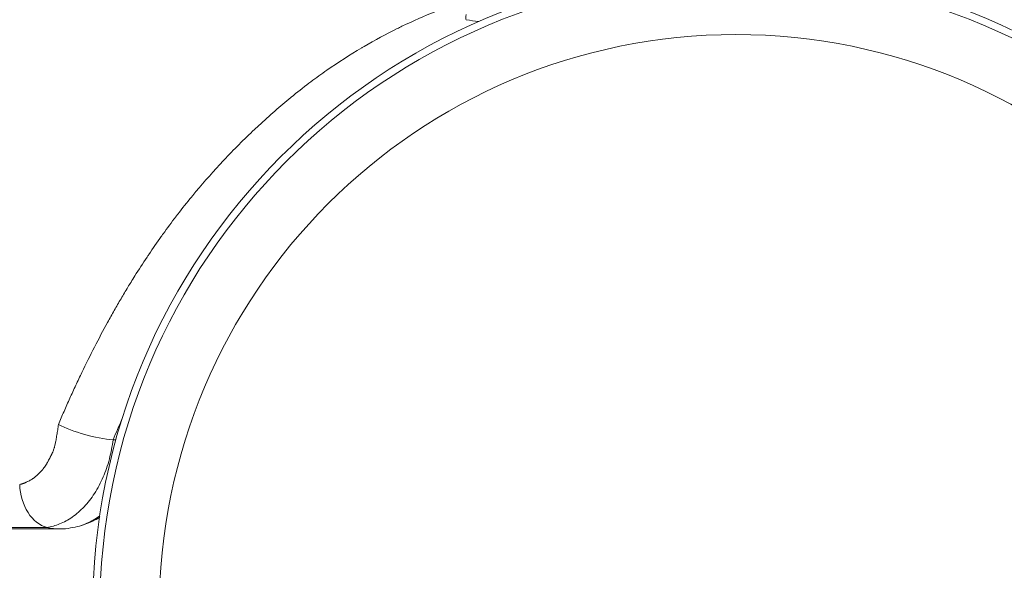
# Model space of a CAD drawing. Units: millimetres. Extents: x -3495 to 6060, y -4641 to 6350.
# Drawn here: x -66 to 25, y 2004 to 2054 of the extents above; entities that cross this region are included whole.
import ezdxf

# ---------------------------------------------------------------- set-up
doc = ezdxf.new("R2010")
doc.units = ezdxf.units.MM
doc.header["$MEASUREMENT"] = 0
doc.layers.add('HAGS-Dim Plan', color=7, linetype='Continuous')
doc.dimstyles.new('HAGS - Dim Plan', dxfattribs={"dimtxt": 300, "dimasz": 200, "dimexe": 0.18, "dimexo": 0.0625, "dimgap": 150, "dimtad": 0, "dimlfac": 0.001, "dimrnd": 0.01, "dimzin": 1, "dimdsep": 46, "dimtxsty": 'Standard', "dimblk": 'HAGS - Dim Plan arrow', "dimcen": 0.1, "dimse1": 1, "dimse2": 1, "dimclrd": 1, "dimadec": 0, "dimazin": 0, "dimtfac": 1, "dimtofl": 0, "dimtmove": 0, "dimatfit": 3, "dimfxl": 1, "dimtolj": 1, "dimtzin": 0, "dimarcsym": 0})

# ---------------------------------------------------------------- blocks, each defined once
blk = doc.blocks.new('HAGS - Dim Plan arrow')
at = {"color": 1, "lineweight": 0}
blk.add_lwpolyline([(0, 0, 0, 0.35, 0), (-1, 0, 0.015, 0.015, 0)], format="xyseb", dxfattribs=at)
blk = doc.blocks.new('*D13')
at = {"layer": 'Defpoints', "color": 0, "transparency": 16777216}
for p in [(499.938, 3582.947), (-2672.269, -2640.046), (277.905, -2640.046)]:
    blk.add_point(p, dxfattribs=at)
at = {"layer": 'HAGS-Dim Plan', "color": 1, "lineweight": -2, "transparency": 16777216}
for p, q in [((-2672.269, 3382.947), (-2672.269, 1221.451)), ((-2672.269, -2440.046), (-2672.269, -278.549))]:
    blk.add_line(p, q, dxfattribs=at)
at = {"layer": 'HAGS-Dim Plan', "color": 1, "lineweight": -2, "transparency": 16777216, "xscale": 200, "yscale": 200, "zscale": 200}
for p, rotation in [((-2672.269, 3582.947), 90), ((-2672.269, -2640.046), 270)]:
    blk.add_blockref('HAGS - Dim Plan arrow', p, dxfattribs=dict(at, rotation=rotation))
at = {"layer": 'HAGS-Dim Plan', "color": 0, "transparency": 16777216, "insert": (-2672.269, 471.451), "char_height": 300, "attachment_point": 5, "rotation": 90}
blk.add_mtext('\\A1;6.22m', dxfattribs=at)
blk = doc.blocks.new('*D15')
at = {"layer": 'Defpoints', "color": 0, "transparency": 16777216}
for p in [(-3298.339, 5279.874), (499.442, 5279.874), (268.91, -4641.056)]:
    blk.add_point(p, dxfattribs=at)
at = {"layer": 'HAGS-Dim Plan', "color": 1, "lineweight": -2, "transparency": 16777216}
for p, q in [((-3298.339, 5079.874), (-3298.339, 1069.409)), ((-3298.339, -4441.056), (-3298.339, -430.591))]:
    blk.add_line(p, q, dxfattribs=at)
at = {"layer": 'HAGS-Dim Plan', "color": 1, "lineweight": -2, "transparency": 16777216, "xscale": 200, "yscale": 200, "zscale": 200}
for p, rotation in [((-3298.339, 5279.874), 90), ((-3298.339, -4641.056), 270)]:
    blk.add_blockref('HAGS - Dim Plan arrow', p, dxfattribs=dict(at, rotation=rotation))
at = {"layer": 'HAGS-Dim Plan', "color": 0, "transparency": 16777216, "insert": (-3298.339, 319.409), "char_height": 300, "attachment_point": 5, "rotation": 90}
blk.add_mtext('\\A1;9.92m', dxfattribs=at)
blk = doc.blocks.new('*D14')
at = {"layer": 'Defpoints', "color": 0, "transparency": 16777216}
for p in [(4503.061, 5608.417), (-557.367, 1751.445, 98.892), (4503.061, 1500.085)]:
    blk.add_point(p, dxfattribs=at)
at = {"layer": 'HAGS-Dim Plan', "color": 1, "lineweight": -2, "transparency": 16777216}
for p, q in [((-357.367, 5608.417), (1247.847, 5608.417)), ((4303.061, 5608.417), (2697.847, 5608.417))]:
    blk.add_line(p, q, dxfattribs=at)
at = {"layer": 'HAGS-Dim Plan', "color": 1, "lineweight": -2, "transparency": 16777216, "xscale": 200, "yscale": 200, "zscale": 200, "rotation": 180}
blk.add_blockref('HAGS - Dim Plan arrow', (-557.367, 5608.417), dxfattribs=at)
at = {"layer": 'HAGS-Dim Plan', "color": 1, "lineweight": -2, "transparency": 16777216, "xscale": 200, "yscale": 200, "zscale": 200}
blk.add_blockref('HAGS - Dim Plan arrow', (4503.061, 5608.417), dxfattribs=at)
at = {"layer": 'HAGS-Dim Plan', "color": 0, "transparency": 16777216, "insert": (1972.847, 5608.417), "char_height": 300, "attachment_point": 5}
blk.add_mtext('\\A1;5.06m', dxfattribs=at)
blk = doc.blocks.new('*D16')
at = {"layer": 'Defpoints', "color": 0, "transparency": 16777216}
for p in [(6060, 6152.863), (6060, 2000), (-2058.678, 1767.757)]:
    blk.add_point(p, dxfattribs=at)
at = {"layer": 'HAGS-Dim Plan', "color": 1, "lineweight": -2, "transparency": 16777216}
for p, q in [((-1858.678, 6152.863), (1300.661, 6152.863)), ((5860, 6152.863), (2700.661, 6152.863))]:
    blk.add_line(p, q, dxfattribs=at)
at = {"layer": 'HAGS-Dim Plan', "color": 1, "lineweight": -2, "transparency": 16777216, "xscale": 200, "yscale": 200, "zscale": 200, "rotation": 180}
blk.add_blockref('HAGS - Dim Plan arrow', (-2058.678, 6152.863), dxfattribs=at)
at = {"layer": 'HAGS-Dim Plan', "color": 1, "lineweight": -2, "transparency": 16777216, "xscale": 200, "yscale": 200, "zscale": 200}
blk.add_blockref('HAGS - Dim Plan arrow', (6060, 6152.863), dxfattribs=at)
at = {"layer": 'HAGS-Dim Plan', "color": 0, "transparency": 16777216, "insert": (2000.661, 6152.863), "char_height": 300, "attachment_point": 5}
blk.add_mtext('\\A1;8.12m', dxfattribs=at)

msp = doc.modelspace()

# ---------------------------------------------------------------- linework, layer by layer
at = {"lineweight": 0}
for p, q in [((-221.067, 2007.73), (-63.175, 2007.73)), ((-221.067, 2007.73), (-63.175, 2007.73)), ((-219.888, 2007.59), (-61.991, 2007.59))]:
    msp.add_line(p, q, dxfattribs=at)
for radius in [59, 59, 58.336, 58.336, 52.888, 52.888]:
    msp.add_circle((0, 2000), radius, dxfattribs=at)
at = {"lineweight": 0, "extrusion": (0, 0, -1)}
for centre, major_axis, ratio, start_param, end_param in [((-24.636, 2054.742), (-0.091, -0.492), 0.178617, 0, 1.536683), ((-24.636, 2054.742), (-0.091, -0.492), 0.178617, 0, 1.536683), ((-22.626, 2062.207), (11.048, -1.018), 0.737103, -4.69396, -4.589235), ((-22.626, 2062.207), (11.048, -1.018), 0.737103, -4.69396, -4.589235), ((-59.3, 2017.164), (-3.898, 1.043), 0.246168, -2.230262, -0.826914), ((-59.3, 2017.164), (-3.898, 1.043), 0.246168, -2.230262, -0.826914), ((-62.851, 2011.674), (0.299, -3.994), 0.705124, 0.220207, 1.623555), ((-62.851, 2011.674), (0.299, -3.994), 0.705124, 0.220207, 1.623555), ((-62.365, 2017.562), (0.748, -9.958), 0.706112, 0.05298, 0.220663), ((-62.365, 2017.562), (0.748, -9.958), 0.706112, -0.052684, 0.220663)]:
    msp.add_ellipse(centre, major_axis=major_axis, ratio=ratio, start_param=start_param, end_param=end_param, dxfattribs=at)
at = {"lineweight": 0}
for points, knots in [([(-62.128, 2017.164), (-61.96, 2017.565), (-61.788, 2017.967), (-61.614, 2018.367), (-61.439, 2018.768), (-61.261, 2019.17), (-61.082, 2019.567), (-60.903, 2019.965), (-60.721, 2020.361), (-60.537, 2020.756), (-60.353, 2021.151), (-60.166, 2021.546), (-59.977, 2021.937), (-59.6, 2022.72), (-59.214, 2023.493), (-58.821, 2024.258), (-58.428, 2025.022), (-58.029, 2025.773), (-57.622, 2026.513), (-57.418, 2026.884), (-57.214, 2027.25), (-57.008, 2027.613), (-56.802, 2027.976), (-56.596, 2028.333), (-56.387, 2028.689), (-56.179, 2029.045), (-55.969, 2029.396), (-55.759, 2029.742), (-55.663, 2029.9), (-55.567, 2030.057), (-55.471, 2030.213), (-55.356, 2030.4), (-55.241, 2030.586), (-55.126, 2030.769), (-54.756, 2031.357), (-54.382, 2031.935), (-54.003, 2032.503), (-53.949, 2032.584), (-53.894, 2032.666), (-53.84, 2032.746), (-53.464, 2033.305), (-53.083, 2033.855), (-52.696, 2034.396), (-52.64, 2034.473), (-52.584, 2034.551), (-52.529, 2034.627), (-52.146, 2035.159), (-51.756, 2035.684), (-51.359, 2036.201), (-51.303, 2036.275), (-51.245, 2036.349), (-51.189, 2036.422), (-50.769, 2036.966), (-50.34, 2037.503), (-49.904, 2038.033), (-49.875, 2038.069), (-49.845, 2038.105), (-49.817, 2038.139), (-49.02, 2039.103), (-48.192, 2040.049), (-47.332, 2040.979), (-47.321, 2040.99), (-47.31, 2041.002), (-47.3, 2041.013), (-47.187, 2041.134), (-47.074, 2041.256), (-46.961, 2041.376), (-46.037, 2042.359), (-45.096, 2043.302), (-44.138, 2044.206), (-44.075, 2044.266), (-44.012, 2044.325), (-43.947, 2044.386), (-42.973, 2045.296), (-41.986, 2046.162), (-40.987, 2046.983), (-40.92, 2047.038), (-40.854, 2047.091), (-40.787, 2047.147), (-40.244, 2047.588), (-39.699, 2048.015), (-39.151, 2048.428), (-38.665, 2048.794), (-38.179, 2049.148), (-37.689, 2049.492), (-37.626, 2049.537), (-37.562, 2049.581), (-37.499, 2049.625), (-36.459, 2050.348), (-35.399, 2051.029), (-34.319, 2051.667), (-34.247, 2051.709), (-34.174, 2051.752), (-34.103, 2051.794), (-33.103, 2052.377), (-32.09, 2052.923), (-31.063, 2053.43), (-30.917, 2053.502), (-30.769, 2053.574), (-30.623, 2053.645), (-29.601, 2054.136), (-28.571, 2054.588), (-27.531, 2055), (-27.382, 2055.059), (-27.233, 2055.118), (-27.084, 2055.175), (-26.979, 2055.215), (-26.873, 2055.256), (-26.768, 2055.295)], [0, 0, 0, 0, 0.015625, 0.015625, 0.015625, 0.03125, 0.03125, 0.03125, 0.046875, 0.046875, 0.046875, 0.0625, 0.0625, 0.0625, 0.09375, 0.09375, 0.09375, 0.125, 0.125, 0.125, 0.140625, 0.140625, 0.140625, 0.15625, 0.15625, 0.15625, 0.171875, 0.171875, 0.171875, 0.178983, 0.178983, 0.178983, 0.1875, 0.1875, 0.1875, 0.2148437, 0.2148437, 0.2148437, 0.21875, 0.21875, 0.21875, 0.2460937, 0.2460937, 0.2460937, 0.25, 0.25, 0.25, 0.2773437, 0.2773437, 0.2773437, 0.28125, 0.28125, 0.28125, 0.3105469, 0.3105469, 0.3105469, 0.3125, 0.3125, 0.3125, 0.3671875, 0.3671875, 0.3671875, 0.3678561, 0.3678561, 0.3678561, 0.375, 0.375, 0.375, 0.4335937, 0.4335937, 0.4335937, 0.4375, 0.4375, 0.4375, 0.4960937, 0.4960937, 0.4960937, 0.5, 0.5, 0.5, 0.53125, 0.53125, 0.53125, 0.5589236, 0.5589236, 0.5589236, 0.5625, 0.5625, 0.5625, 0.6210937, 0.6210937, 0.6210937, 0.625, 0.625, 0.625, 0.6796875, 0.6796875, 0.6796875, 0.6875, 0.6875, 0.6875, 0.7421875, 0.7421875, 0.7421875, 0.75, 0.75, 0.75, 0.7555706, 0.7555706, 0.7555706, 0.7555706]), ([(-62.128, 2017.164), (-61.96, 2017.565), (-61.788, 2017.967), (-61.614, 2018.367), (-61.439, 2018.768), (-61.261, 2019.17), (-61.082, 2019.567), (-60.903, 2019.965), (-60.721, 2020.361), (-60.537, 2020.756), (-60.353, 2021.151), (-60.166, 2021.546), (-59.977, 2021.937), (-59.6, 2022.72), (-59.214, 2023.493), (-58.821, 2024.258), (-58.428, 2025.022), (-58.029, 2025.773), (-57.622, 2026.513), (-57.418, 2026.884), (-57.214, 2027.25), (-57.008, 2027.613), (-56.802, 2027.976), (-56.596, 2028.333), (-56.387, 2028.689), (-56.179, 2029.045), (-55.969, 2029.396), (-55.759, 2029.742), (-55.663, 2029.9), (-55.567, 2030.057), (-55.471, 2030.213), (-55.356, 2030.4), (-55.241, 2030.586), (-55.126, 2030.769), (-54.756, 2031.357), (-54.382, 2031.935), (-54.003, 2032.503), (-53.949, 2032.584), (-53.894, 2032.666), (-53.84, 2032.746), (-53.464, 2033.305), (-53.083, 2033.855), (-52.696, 2034.396), (-52.64, 2034.473), (-52.584, 2034.551), (-52.529, 2034.627), (-52.146, 2035.159), (-51.756, 2035.684), (-51.359, 2036.201), (-51.303, 2036.275), (-51.245, 2036.349), (-51.189, 2036.422), (-50.769, 2036.966), (-50.34, 2037.503), (-49.904, 2038.033), (-49.875, 2038.069), (-49.845, 2038.105), (-49.817, 2038.139), (-49.02, 2039.103), (-48.192, 2040.049), (-47.332, 2040.979), (-47.321, 2040.99), (-47.31, 2041.002), (-47.3, 2041.013), (-47.187, 2041.134), (-47.074, 2041.256), (-46.961, 2041.376), (-46.037, 2042.359), (-45.096, 2043.302), (-44.138, 2044.206), (-44.075, 2044.266), (-44.012, 2044.325), (-43.947, 2044.386), (-42.973, 2045.296), (-41.986, 2046.162), (-40.987, 2046.983), (-40.92, 2047.038), (-40.854, 2047.091), (-40.787, 2047.147), (-40.244, 2047.588), (-39.699, 2048.015), (-39.151, 2048.428), (-38.665, 2048.794), (-38.179, 2049.148), (-37.689, 2049.492), (-37.626, 2049.537), (-37.562, 2049.581), (-37.499, 2049.625), (-36.459, 2050.348), (-35.399, 2051.029), (-34.319, 2051.667), (-34.247, 2051.709), (-34.174, 2051.752), (-34.103, 2051.794), (-33.103, 2052.377), (-32.09, 2052.923), (-31.063, 2053.43), (-30.917, 2053.502), (-30.769, 2053.574), (-30.623, 2053.645), (-29.601, 2054.136), (-28.571, 2054.588), (-27.531, 2055), (-27.382, 2055.059), (-27.233, 2055.118), (-27.084, 2055.175), (-26.979, 2055.215), (-26.873, 2055.256), (-26.768, 2055.295)], [0, 0, 0, 0, 0.015625, 0.015625, 0.015625, 0.03125, 0.03125, 0.03125, 0.046875, 0.046875, 0.046875, 0.0625, 0.0625, 0.0625, 0.09375, 0.09375, 0.09375, 0.125, 0.125, 0.125, 0.140625, 0.140625, 0.140625, 0.15625, 0.15625, 0.15625, 0.171875, 0.171875, 0.171875, 0.178983, 0.178983, 0.178983, 0.1875, 0.1875, 0.1875, 0.2148437, 0.2148437, 0.2148437, 0.21875, 0.21875, 0.21875, 0.2460937, 0.2460937, 0.2460937, 0.25, 0.25, 0.25, 0.2773437, 0.2773437, 0.2773437, 0.28125, 0.28125, 0.28125, 0.3105469, 0.3105469, 0.3105469, 0.3125, 0.3125, 0.3125, 0.3671875, 0.3671875, 0.3671875, 0.3678561, 0.3678561, 0.3678561, 0.375, 0.375, 0.375, 0.4335937, 0.4335937, 0.4335937, 0.4375, 0.4375, 0.4375, 0.4960937, 0.4960937, 0.4960937, 0.5, 0.5, 0.5, 0.53125, 0.53125, 0.53125, 0.5589236, 0.5589236, 0.5589236, 0.5625, 0.5625, 0.5625, 0.6210937, 0.6210937, 0.6210937, 0.625, 0.625, 0.625, 0.6796875, 0.6796875, 0.6796875, 0.6875, 0.6875, 0.6875, 0.7421875, 0.7421875, 0.7421875, 0.75, 0.75, 0.75, 0.7555706, 0.7555706, 0.7555706, 0.7555706]), ([(-65.68, 2011.674), (-65.64, 2011.68), (-65.6, 2011.688), (-65.562, 2011.696), (-65.544, 2011.7), (-65.525, 2011.705), (-65.506, 2011.71), (-65.487, 2011.715), (-65.467, 2011.72), (-65.449, 2011.726), (-65.43, 2011.731), (-65.411, 2011.737), (-65.392, 2011.744), (-65.373, 2011.75), (-65.352, 2011.757), (-65.333, 2011.764), (-65.314, 2011.771), (-65.295, 2011.779), (-65.274, 2011.787), (-65.254, 2011.795), (-65.232, 2011.804), (-65.211, 2011.812), (-65.19, 2011.821), (-65.169, 2011.83), (-65.146, 2011.84), (-65.144, 2011.841), (-65.142, 2011.842), (-65.14, 2011.843), (-65.12, 2011.852), (-65.1, 2011.861), (-65.078, 2011.871), (-65.035, 2011.891), (-64.992, 2011.911), (-64.95, 2011.931), (-64.944, 2011.934), (-64.939, 2011.937), (-64.932, 2011.94), (-64.836, 2011.988), (-64.745, 2012.037), (-64.658, 2012.088), (-64.646, 2012.095), (-64.635, 2012.102), (-64.622, 2012.11), (-64.568, 2012.142), (-64.516, 2012.175), (-64.466, 2012.209), (-64.462, 2012.212), (-64.457, 2012.215), (-64.452, 2012.218), (-64.419, 2012.241), (-64.387, 2012.264), (-64.354, 2012.288), (-64.341, 2012.298), (-64.328, 2012.308), (-64.316, 2012.317), (-64.234, 2012.379), (-64.151, 2012.448), (-64.069, 2012.523), (-64.057, 2012.534), (-64.044, 2012.545), (-64.033, 2012.555), (-63.957, 2012.626), (-63.88, 2012.702), (-63.802, 2012.784), (-63.791, 2012.795), (-63.78, 2012.807), (-63.77, 2012.819), (-63.691, 2012.902), (-63.618, 2012.986), (-63.551, 2013.069), (-63.541, 2013.081), (-63.532, 2013.091), (-63.522, 2013.104), (-63.481, 2013.156), (-63.44, 2013.209), (-63.402, 2013.263), (-63.363, 2013.317), (-63.326, 2013.371), (-63.289, 2013.427), (-63.272, 2013.454), (-63.255, 2013.481), (-63.238, 2013.508), (-63.227, 2013.526), (-63.216, 2013.543), (-63.206, 2013.561), (-63.196, 2013.576), (-63.186, 2013.594), (-63.177, 2013.608), (-63.147, 2013.659), (-63.116, 2013.715), (-63.084, 2013.774), (-63.079, 2013.782), (-63.074, 2013.792), (-63.07, 2013.799), (-63.04, 2013.855), (-63.008, 2013.915), (-62.974, 2013.98), (-62.972, 2013.985), (-62.969, 2013.99), (-62.968, 2013.993), (-62.941, 2014.045), (-62.911, 2014.104), (-62.879, 2014.169), (-62.876, 2014.174), (-62.874, 2014.179), (-62.872, 2014.182), (-62.863, 2014.202), (-62.852, 2014.223), (-62.84, 2014.248), (-62.836, 2014.256), (-62.831, 2014.266), (-62.827, 2014.273), (-62.816, 2014.295), (-62.806, 2014.316), (-62.795, 2014.338), (-62.792, 2014.345), (-62.787, 2014.354), (-62.784, 2014.359), (-62.779, 2014.371), (-62.773, 2014.383), (-62.766, 2014.397), (-62.763, 2014.403), (-62.76, 2014.409), (-62.756, 2014.416), (-62.753, 2014.423), (-62.749, 2014.431), (-62.744, 2014.441), (-62.73, 2014.469), (-62.719, 2014.491), (-62.711, 2014.508), (-62.709, 2014.511), (-62.708, 2014.513), (-62.706, 2014.518), (-62.699, 2014.531), (-62.693, 2014.545), (-62.687, 2014.557), (-62.681, 2014.57), (-62.676, 2014.58), (-62.67, 2014.593), (-62.663, 2014.607), (-62.657, 2014.62), (-62.651, 2014.633), (-62.646, 2014.646), (-62.641, 2014.657), (-62.635, 2014.671), (-62.616, 2014.713), (-62.599, 2014.756), (-62.583, 2014.801), (-62.577, 2014.815), (-62.573, 2014.828), (-62.567, 2014.845), (-62.55, 2014.895), (-62.533, 2014.949), (-62.516, 2015.007), (-62.51, 2015.026), (-62.505, 2015.045), (-62.499, 2015.066), (-62.476, 2015.153), (-62.452, 2015.249), (-62.428, 2015.361), (-62.425, 2015.374), (-62.422, 2015.386), (-62.419, 2015.399), (-62.41, 2015.444), (-62.4, 2015.492), (-62.39, 2015.542), (-62.377, 2015.606), (-62.363, 2015.677), (-62.35, 2015.748), (-62.323, 2015.89), (-62.296, 2016.042), (-62.27, 2016.203), (-62.256, 2016.283), (-62.243, 2016.364), (-62.231, 2016.445), (-62.218, 2016.525), (-62.206, 2016.605), (-62.194, 2016.688), (-62.169, 2016.854), (-62.147, 2017.012), (-62.128, 2017.164)], [0, 0, 0, 0, 0.03125, 0.03125, 0.03125, 0.046875, 0.046875, 0.046875, 0.0625, 0.0625, 0.0625, 0.078125, 0.078125, 0.078125, 0.09375, 0.09375, 0.09375, 0.109375, 0.109375, 0.109375, 0.125, 0.125, 0.125, 0.140625, 0.140625, 0.140625, 0.142243, 0.142243, 0.142243, 0.15625, 0.15625, 0.15625, 0.183594, 0.183594, 0.183594, 0.1875, 0.1875, 0.1875, 0.242187, 0.242187, 0.242187, 0.25, 0.25, 0.25, 0.28125, 0.28125, 0.28125, 0.28411, 0.28411, 0.28411, 0.304687, 0.304687, 0.304687, 0.3125, 0.3125, 0.3125, 0.367188, 0.367188, 0.367188, 0.375, 0.375, 0.375, 0.429897, 0.429897, 0.429897, 0.4375, 0.4375, 0.4375, 0.492188, 0.492188, 0.492188, 0.5, 0.5, 0.5, 0.53125, 0.53125, 0.53125, 0.5625, 0.5625, 0.5625, 0.576975, 0.576975, 0.576975, 0.585938, 0.585938, 0.585938, 0.59375, 0.59375, 0.59375, 0.621094, 0.621094, 0.621094, 0.625, 0.625, 0.625, 0.654297, 0.654297, 0.654297, 0.65625, 0.65625, 0.65625, 0.685547, 0.685547, 0.685547, 0.6875, 0.6875, 0.6875, 0.699219, 0.699219, 0.699219, 0.703125, 0.703125, 0.703125, 0.714844, 0.714844, 0.714844, 0.71875, 0.71875, 0.71875, 0.726563, 0.726563, 0.726563, 0.730177, 0.730177, 0.730177, 0.734375, 0.734375, 0.734375, 0.747172, 0.747172, 0.747172, 0.75, 0.75, 0.75, 0.757813, 0.757813, 0.757813, 0.765625, 0.765625, 0.765625, 0.773438, 0.773438, 0.773438, 0.78125, 0.78125, 0.78125, 0.804688, 0.804688, 0.804688, 0.8125, 0.8125, 0.8125, 0.835938, 0.835938, 0.835938, 0.84375, 0.84375, 0.84375, 0.875, 0.875, 0.875, 0.878501, 0.878501, 0.878501, 0.890625, 0.890625, 0.890625, 0.90625, 0.90625, 0.90625, 0.9375, 0.9375, 0.9375, 0.953125, 0.953125, 0.953125, 0.96875, 0.96875, 0.96875, 1, 1, 1, 1]), ([(-65.68, 2011.674), (-65.64, 2011.68), (-65.6, 2011.688), (-65.562, 2011.696), (-65.544, 2011.7), (-65.525, 2011.705), (-65.506, 2011.71), (-65.487, 2011.715), (-65.467, 2011.72), (-65.449, 2011.726), (-65.43, 2011.731), (-65.411, 2011.737), (-65.392, 2011.744), (-65.373, 2011.75), (-65.352, 2011.757), (-65.333, 2011.764), (-65.314, 2011.771), (-65.295, 2011.779), (-65.274, 2011.787), (-65.254, 2011.795), (-65.232, 2011.804), (-65.211, 2011.812), (-65.19, 2011.821), (-65.169, 2011.83), (-65.146, 2011.84), (-65.144, 2011.841), (-65.142, 2011.842), (-65.14, 2011.843), (-65.12, 2011.852), (-65.1, 2011.861), (-65.078, 2011.871), (-65.035, 2011.891), (-64.992, 2011.911), (-64.95, 2011.931), (-64.944, 2011.934), (-64.939, 2011.937), (-64.932, 2011.94), (-64.836, 2011.988), (-64.745, 2012.037), (-64.658, 2012.088), (-64.646, 2012.095), (-64.635, 2012.102), (-64.622, 2012.11), (-64.568, 2012.142), (-64.516, 2012.175), (-64.466, 2012.209), (-64.462, 2012.212), (-64.457, 2012.215), (-64.452, 2012.218), (-64.419, 2012.241), (-64.387, 2012.264), (-64.354, 2012.288), (-64.341, 2012.298), (-64.328, 2012.308), (-64.316, 2012.317), (-64.234, 2012.379), (-64.151, 2012.448), (-64.069, 2012.523), (-64.057, 2012.534), (-64.044, 2012.545), (-64.033, 2012.555), (-63.957, 2012.626), (-63.88, 2012.702), (-63.802, 2012.784), (-63.791, 2012.795), (-63.78, 2012.807), (-63.77, 2012.819), (-63.691, 2012.902), (-63.618, 2012.986), (-63.551, 2013.069), (-63.541, 2013.081), (-63.532, 2013.091), (-63.522, 2013.104), (-63.481, 2013.156), (-63.44, 2013.209), (-63.402, 2013.263), (-63.363, 2013.317), (-63.326, 2013.371), (-63.289, 2013.427), (-63.272, 2013.454), (-63.255, 2013.481), (-63.238, 2013.508), (-63.227, 2013.526), (-63.216, 2013.543), (-63.206, 2013.561), (-63.196, 2013.576), (-63.186, 2013.594), (-63.177, 2013.608), (-63.147, 2013.659), (-63.116, 2013.715), (-63.084, 2013.774), (-63.079, 2013.782), (-63.074, 2013.792), (-63.07, 2013.799), (-63.04, 2013.855), (-63.008, 2013.915), (-62.974, 2013.98), (-62.972, 2013.985), (-62.969, 2013.99), (-62.968, 2013.993), (-62.941, 2014.045), (-62.911, 2014.104), (-62.879, 2014.169), (-62.876, 2014.174), (-62.874, 2014.179), (-62.872, 2014.182), (-62.863, 2014.202), (-62.852, 2014.223), (-62.84, 2014.248), (-62.836, 2014.256), (-62.831, 2014.266), (-62.827, 2014.273), (-62.816, 2014.295), (-62.806, 2014.316), (-62.795, 2014.338), (-62.792, 2014.345), (-62.787, 2014.354), (-62.784, 2014.359), (-62.779, 2014.371), (-62.773, 2014.383), (-62.766, 2014.397), (-62.763, 2014.403), (-62.76, 2014.409), (-62.756, 2014.416), (-62.753, 2014.423), (-62.749, 2014.431), (-62.744, 2014.441), (-62.73, 2014.469), (-62.719, 2014.491), (-62.711, 2014.508), (-62.709, 2014.511), (-62.708, 2014.513), (-62.706, 2014.518), (-62.699, 2014.531), (-62.693, 2014.545), (-62.687, 2014.557), (-62.681, 2014.57), (-62.676, 2014.58), (-62.67, 2014.593), (-62.663, 2014.607), (-62.657, 2014.62), (-62.651, 2014.633), (-62.646, 2014.646), (-62.641, 2014.657), (-62.635, 2014.671), (-62.616, 2014.713), (-62.599, 2014.756), (-62.583, 2014.801), (-62.577, 2014.815), (-62.573, 2014.828), (-62.567, 2014.845), (-62.55, 2014.895), (-62.533, 2014.949), (-62.516, 2015.007), (-62.51, 2015.026), (-62.505, 2015.045), (-62.499, 2015.066), (-62.476, 2015.153), (-62.452, 2015.249), (-62.428, 2015.361), (-62.425, 2015.374), (-62.422, 2015.386), (-62.419, 2015.399), (-62.41, 2015.444), (-62.4, 2015.492), (-62.39, 2015.542), (-62.377, 2015.606), (-62.363, 2015.677), (-62.35, 2015.748), (-62.323, 2015.89), (-62.296, 2016.042), (-62.27, 2016.203), (-62.256, 2016.283), (-62.243, 2016.364), (-62.231, 2016.445), (-62.218, 2016.525), (-62.206, 2016.605), (-62.194, 2016.688), (-62.169, 2016.854), (-62.147, 2017.012), (-62.128, 2017.164)], [0, 0, 0, 0, 0.03125, 0.03125, 0.03125, 0.046875, 0.046875, 0.046875, 0.0625, 0.0625, 0.0625, 0.078125, 0.078125, 0.078125, 0.09375, 0.09375, 0.09375, 0.109375, 0.109375, 0.109375, 0.125, 0.125, 0.125, 0.140625, 0.140625, 0.140625, 0.142243, 0.142243, 0.142243, 0.15625, 0.15625, 0.15625, 0.183594, 0.183594, 0.183594, 0.1875, 0.1875, 0.1875, 0.242187, 0.242187, 0.242187, 0.25, 0.25, 0.25, 0.28125, 0.28125, 0.28125, 0.28411, 0.28411, 0.28411, 0.304687, 0.304687, 0.304687, 0.3125, 0.3125, 0.3125, 0.367188, 0.367188, 0.367188, 0.375, 0.375, 0.375, 0.429897, 0.429897, 0.429897, 0.4375, 0.4375, 0.4375, 0.492188, 0.492188, 0.492188, 0.5, 0.5, 0.5, 0.53125, 0.53125, 0.53125, 0.5625, 0.5625, 0.5625, 0.576975, 0.576975, 0.576975, 0.585938, 0.585938, 0.585938, 0.59375, 0.59375, 0.59375, 0.621094, 0.621094, 0.621094, 0.625, 0.625, 0.625, 0.654297, 0.654297, 0.654297, 0.65625, 0.65625, 0.65625, 0.685547, 0.685547, 0.685547, 0.6875, 0.6875, 0.6875, 0.699219, 0.699219, 0.699219, 0.703125, 0.703125, 0.703125, 0.714844, 0.714844, 0.714844, 0.71875, 0.71875, 0.71875, 0.726563, 0.726563, 0.726563, 0.730177, 0.730177, 0.730177, 0.734375, 0.734375, 0.734375, 0.747172, 0.747172, 0.747172, 0.75, 0.75, 0.75, 0.757813, 0.757813, 0.757813, 0.765625, 0.765625, 0.765625, 0.773438, 0.773438, 0.773438, 0.78125, 0.78125, 0.78125, 0.804688, 0.804688, 0.804688, 0.8125, 0.8125, 0.8125, 0.835938, 0.835938, 0.835938, 0.84375, 0.84375, 0.84375, 0.875, 0.875, 0.875, 0.878501, 0.878501, 0.878501, 0.890625, 0.890625, 0.890625, 0.90625, 0.90625, 0.90625, 0.9375, 0.9375, 0.9375, 0.953125, 0.953125, 0.953125, 0.96875, 0.96875, 0.96875, 1, 1, 1, 1]), ([(-63.175, 2007.73), (-62.783, 2007.789), (-62.025, 2007.996), (-60.828, 2008.64), (-59.745, 2009.59), (-58.781, 2010.816), (-57.98, 2012.355), (-57.468, 2013.784), (-57.189, 2015.173), (-57.115, 2015.766)], [0, 0, 0, 0, 0.142172, 0.284054, 0.429547, 0.576783, 0.729461, 0.878455, 1, 1, 1, 1]), ([(-63.175, 2007.73), (-62.783, 2007.789), (-62.025, 2007.996), (-60.828, 2008.64), (-59.745, 2009.59), (-58.781, 2010.816), (-57.98, 2012.355), (-57.468, 2013.784), (-57.189, 2015.173), (-57.115, 2015.766)], [0, 0, 0, 0, 0.142172, 0.284054, 0.429547, 0.576783, 0.729461, 0.878455, 1, 1, 1, 1]), ([(-60.382, 2007.816), (-60.141, 2007.874), (-59.519, 2008.076), (-58.819, 2008.453), (-58.394, 2008.76), (-58.34, 2008.799)], [0.0532118, 0.0532118, 0.0532118, 0.0532118, 0.1421719, 0.2840543, 0.3045946, 0.3045946, 0.3045946, 0.3045946]), ([(-60.382, 2007.816), (-60.141, 2007.874), (-59.519, 2008.076), (-58.819, 2008.453), (-58.394, 2008.76), (-58.34, 2008.799)], [0.0532118, 0.0532118, 0.0532118, 0.0532118, 0.1421719, 0.2840543, 0.3045946, 0.3045946, 0.3045946, 0.3045946]), ([(-58.362, 2008.652), (-58.573, 2008.526), (-58.789, 2008.411), (-59.446, 2008.098), (-59.909, 2007.931), (-60.382, 2007.816)], [9.339607, 9.339607, 9.339607, 9.339607, 10.133546, 10.133546, 11.70977, 11.70977, 11.70977, 11.70977])]:
    msp.add_open_spline(points, degree=3, knots=knots, dxfattribs=at)
for points in [[(-57.115, 2015.766), (-56.85, 2016.397), (-56.578, 2017.023), (-56.3, 2017.644)], [(-57.115, 2015.766), (-56.85, 2016.397), (-56.578, 2017.023), (-56.3, 2017.644)], [(-56.859, 2015.749), (-56.943, 2015.754), (-57.028, 2015.76), (-57.115, 2015.766)], [(-56.859, 2015.749), (-56.943, 2015.754), (-57.028, 2015.76), (-57.115, 2015.766)], [(-60.382, 2007.816), (-60.668, 2007.746), (-60.958, 2007.69), (-61.248, 2007.646)]]:
    msp.add_open_spline(points, degree=3, dxfattribs=at)

# ---------------------------------------------------------------- dimensions: what is measured, and where the dimension line sits
at = {"layer": 'HAGS-Dim Plan'}
for base, p1, p2, picture, middle in [((6060, 6152.863), (-2058.678, 1767.757), (6060, 2000), '*D16', (2000.661, 6152.863)), ((4503.061, 5608.417), (-557.367, 1751.445, 98.892), (4503.061, 1500.085), '*D14', (1972.847, 5608.417))]:
    dim = msp.add_linear_dim(base=base, p1=p1, p2=p2, dimstyle='HAGS - Dim Plan', override={"dimpost": 'm'}, dxfattribs=at)
    dim.commit()
    dim.dimension.update_dxf_attribs({"geometry": picture, "text_midpoint": middle})
for base, p1, p2, picture, middle in [((-3298.339, 5279.874), (268.91, -4641.056), (499.442, 5279.874), '*D15', (-3298.339, 319.409)), ((-2672.269, -2640.046), (499.938, 3582.947), (277.905, -2640.046), '*D13', (-2672.269, 471.451))]:
    dim = msp.add_linear_dim(base=base, p1=p1, p2=p2, angle=90, dimstyle='HAGS - Dim Plan', override={"dimpost": 'm'}, dxfattribs=at)
    dim.commit()
    dim.dimension.update_dxf_attribs({"geometry": picture, "text_midpoint": middle})

doc.saveas('drawing.dxf')
